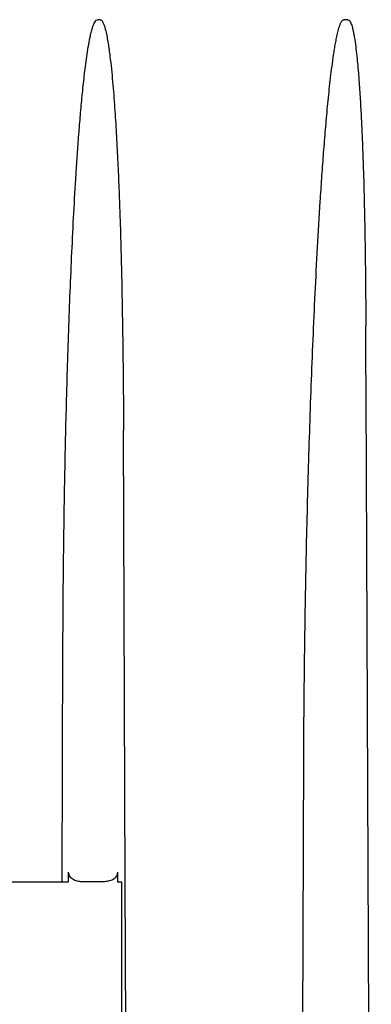
# Model space of a CAD drawing. Units: millimetres. Extents: x 21728 to 25796, y 2886 to 5521.
# Drawn here: x 24499 to 24524, y 4734 to 4805 of the extents above; entities that cross this region are included whole.
import ezdxf

# ---------------------------------------------------------------- set-up
doc = ezdxf.new("R2010")
doc.units = ezdxf.units.MM

msp = doc.modelspace()

# ---------------------------------------------------------------- linework, layer by layer
for p, q in [((24504.715, 4805.129), (24504.517, 4805.129)), ((24522.642, 4805.129), (24522.336, 4805.129)), ((24506.538, 4742.678), (24506.408, 4775.375)), ((24501.96, 4742.675), (24502.026, 4759.862)), ((24519.208, 4691.958), (24519.446, 4751.896)), ((24502.437, 4742.675), (24502.437, 4743.375)), ((24505.968, 4743.375), (24505.968, 4742.675)), ((24488.949, 4742.675), (24502.437, 4742.675)), ((24504.85, 4742.675), (24503.501, 4742.675)), ((24505.968, 4742.675), (24506.265, 4742.675)), ((24506.265, 4742.675), (24506.265, 4714.557)), ((24506.649, 4714.558), (24506.538, 4742.678))]:
    msp.add_line(p, q)
for points, knots in [([(24502.026, 4759.862), (24502.033, 4761.757), (24502.061, 4765.547), (24502.142, 4771.231), (24502.245, 4775.968), (24502.351, 4779.757), (24502.442, 4782.598), (24502.548, 4785.439), (24502.67, 4788.28), (24502.811, 4791.12), (24502.948, 4793.485), (24503.072, 4795.377), (24503.175, 4796.795), (24503.289, 4798.213), (24503.418, 4799.629), (24503.541, 4800.808), (24503.654, 4801.749), (24503.748, 4802.454), (24503.856, 4803.157), (24503.962, 4803.741), (24504.065, 4804.204), (24504.156, 4804.547), (24504.257, 4804.83), (24504.361, 4805.033), (24504.46, 4805.129), (24504.517, 4805.129)], [0, 0, 0, 0, 0.124977, 0.249961, 0.374954, 0.437453, 0.499955, 0.562459, 0.624966, 0.687476, 0.74999, 0.78125, 0.81251, 0.843773, 0.875037, 0.906305, 0.92194, 0.937576, 0.953214, 0.968853, 0.976673, 0.984494, 0.992308, 0.99621, 1, 1, 1, 1]), ([(24504.715, 4805.129), (24504.79, 4805.129), (24504.904, 4804.98), (24505.016, 4804.71), (24505.123, 4804.328), (24505.217, 4803.873), (24505.297, 4803.412), (24505.365, 4802.95), (24505.446, 4802.332), (24505.533, 4801.558), (24505.621, 4800.627), (24505.698, 4799.695), (24505.767, 4798.762), (24505.849, 4797.517), (24505.938, 4795.96), (24506.026, 4794.091), (24506.102, 4792.221), (24506.187, 4789.726), (24506.27, 4786.607), (24506.341, 4782.864), (24506.387, 4779.12), (24506.403, 4776.623), (24506.408, 4775.375)], [0, 0, 0, 0, 0.00746, 0.015219, 0.030786, 0.04638, 0.061984, 0.077595, 0.09321, 0.124447, 0.155692, 0.186942, 0.218197, 0.249454, 0.311976, 0.374505, 0.437039, 0.499579, 0.624668, 0.749769, 0.87488, 1, 1, 1, 1]), ([(24519.446, 4751.896), (24519.455, 4754.123), (24519.492, 4758.576), (24519.601, 4765.257), (24519.735, 4770.823), (24519.87, 4775.276), (24519.985, 4778.616), (24520.117, 4781.955), (24520.267, 4785.294), (24520.437, 4788.633), (24520.6, 4791.413), (24520.747, 4793.637), (24520.866, 4795.305), (24520.998, 4796.971), (24521.144, 4798.637), (24521.283, 4800.023), (24521.409, 4801.131), (24521.514, 4801.96), (24521.612, 4802.65), (24521.701, 4803.201), (24521.775, 4803.612), (24521.858, 4804.022), (24521.955, 4804.426), (24522.061, 4804.764), (24522.168, 4805.001), (24522.271, 4805.129), (24522.336, 4805.129)], [0, 0, 0, 0, 0.12497, 0.24996, 0.374967, 0.437477, 0.499992, 0.562511, 0.625036, 0.687566, 0.750103, 0.781374, 0.812647, 0.843922, 0.8752, 0.906481, 0.922122, 0.937764, 0.953406, 0.961227, 0.969047, 0.976865, 0.984678, 0.992473, 0.996346, 1, 1, 1, 1]), ([(24522.642, 4805.129), (24522.696, 4805.129), (24522.787, 4805.033), (24522.877, 4804.835), (24522.963, 4804.556), (24523.038, 4804.219), (24523.121, 4803.763), (24523.203, 4803.189), (24523.283, 4802.496), (24523.351, 4801.802), (24523.43, 4800.875), (24523.511, 4799.714), (24523.59, 4798.319), (24523.656, 4796.924), (24523.711, 4795.527), (24523.774, 4793.664), (24523.834, 4791.334), (24523.885, 4788.537), (24523.918, 4785.74), (24523.93, 4783.874), (24523.934, 4782.942)], [0, 0, 0, 0, 0.007197, 0.014815, 0.03024, 0.045757, 0.061312, 0.092475, 0.12368, 0.154909, 0.186154, 0.248676, 0.311226, 0.373797, 0.436382, 0.498979, 0.624199, 0.749446, 0.874714, 1, 1, 1, 1]), ([(24503.501, 4742.675), (24503.384, 4742.675), (24503.147, 4742.687), (24502.803, 4742.789), (24502.518, 4743.018), (24502.437, 4743.258), (24502.437, 4743.375)], [0, 0, 0, 0, 0.250315, 0.500673, 0.750911, 1, 1, 1, 1]), ([(24505.968, 4743.375), (24505.968, 4743.254), (24505.88, 4743.006), (24505.575, 4742.779), (24505.216, 4742.684), (24504.972, 4742.675), (24504.85, 4742.675)], [0, 0, 0, 0, 0.248972, 0.499304, 0.749676, 1, 1, 1, 1])]:
    msp.add_open_spline(points, degree=3, knots=knots)
msp.add_open_spline([(24524.328, 4691.958), (24524.196, 4722.286), (24524.064, 4752.614), (24523.934, 4782.942)], degree=3)

doc.saveas('drawing.dxf')
